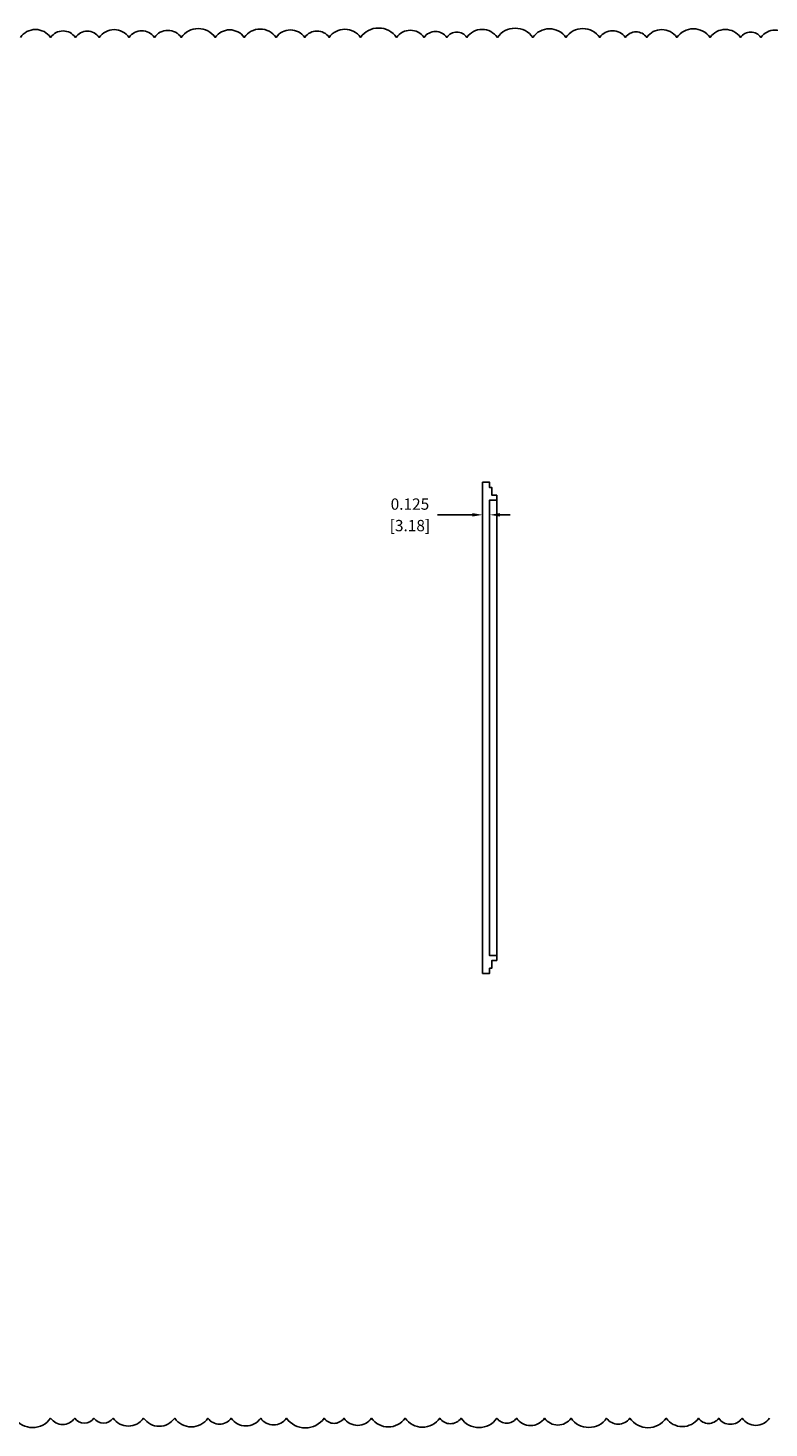
# Model space of a CAD drawing. Units: inches. Extents: x -111 to 96, y 60 to 200.
# Drawn here: x -76 to -63, y 81 to 106 of the extents above; entities that cross this region are included whole.
import ezdxf

# ---------------------------------------------------------------- set-up
doc = ezdxf.new("R2010")
doc.units = ezdxf.units.IN
doc.header["$MEASUREMENT"] = 0
doc.layers.add('DIM', color=4, linetype='Continuous')
doc.layers.add('WOOD GRILLE', color=34, linetype='Continuous')
doc.styles.get("Standard").update_dxf_attribs({"font": 'txt.shx'})
doc.dimstyles.new('Standard 0.200', dxfattribs={"dimtxt": 0.2, "dimasz": 0.18, "dimexe": 0.18, "dimexo": 0.0625, "dimgap": 0.09, "dimtad": 0, "dimtih": 1, "dimtoh": 1, "dimdec": 3, "dimzin": 0, "dimdsep": 46, "dimtxsty": 'Standard', "dimcen": 0, "dimadec": 0, "dimazin": 0, "dimtfac": 1, "dimtdec": 3, "dimtofl": 0, "dimtmove": 0, "dimatfit": 3, "dimfxl": 1, "dimtolj": 1, "dimtzin": 0, "dimarcsym": 0})

# ---------------------------------------------------------------- blocks, each defined once
blk = doc.blocks.new('*D260')
at = {"layer": 'Defpoints', "color": 0, "transparency": 16777216}
for p in [(-67.957, 97.472), (-67.832, 97.472), (-67.957, 97.212)]:
    blk.add_point(p, dxfattribs=at)
at = {"layer": 'DIM', "color": 0, "lineweight": -2, "transparency": 16777216}
for p, q in [((-67.957, 97.409), (-67.957, 97.032)), ((-67.832, 97.409), (-67.832, 97.032)), ((-68.137, 97.212), (-68.752, 97.212)), ((-67.652, 97.212), (-67.472, 97.212))]:
    blk.add_line(p, q, dxfattribs=at)
at = {"layer": 'DIM', "color": 0, "transparency": 16777216}
for points in [[(-68.137, 97.242), (-68.137, 97.182), (-67.957, 97.212)], [(-67.652, 97.242), (-67.652, 97.182), (-67.832, 97.212)]]:
    blk.add_solid(points, dxfattribs=at)
at = {"layer": 'DIM', "color": 0, "transparency": 16777216, "char_height": 0.2, "attachment_point": 5}
for s, insert in [('\\A1;0.125', (-69.242, 97.402)), ('\\A1;[3.18]', (-69.242, 97.022))]:
    blk.add_mtext(s, dxfattribs=dict(at, insert=insert))

msp = doc.modelspace()

# ---------------------------------------------------------------- linework, layer by layer
at = {"layer": 'DIM', "color": 32, "true_color": 0xcd6928}
for points in [[(-62.5369, 105.6571, 0.5205671), (-63.0348, 105.6571, 0.5205671), (-63.3947, 105.6571, 0.5205671), (-63.9339, 105.6571, 0.5205671), (-64.5219, 105.6571, 0.5205671), (-65.0539, 105.6571, 0.5205671), (-65.4325, 105.6571, 0.5205671), (-65.8862, 105.6571, 0.5205671), (-66.4833, 105.6571, 0.5205671), (-67.0685, 105.6571, 0.5205671), (-67.695, 105.6571, 0.5205671), (-68.2355, 105.6571, 0.5205671), (-68.5899, 105.6571, 0.5205671), (-68.992, 105.6571, 0.5205671), (-69.4776, 105.6571, 0.5205671), (-70.1159, 105.6571, 0.5205671), (-70.6702, 105.6571, 0.5205671), (-71.1028, 105.6571, 0.5205671), (-71.6089, 105.6571, 0.5205671), (-72.1729, 105.6571, 0.5205671), (-72.6848, 105.6571, 0.5205671), (-73.2859, 105.6571, 0.5205671), (-73.7599, 105.6571, 0.5205671), (-74.2094, 105.6571, 0.5205671), (-74.7364, 105.6571, 0.5205671), (-75.1581, 105.6571, 0.5205671), (-75.5971, 105.6571, 0.5205671), (-76.1323, 105.6571, 0.5205671)], [(-76.2338, 81.2328, 0.5205671), (-75.5962, 81.2328, 0.5205671), (-75.171, 81.2328, 0.5205671), (-74.8307, 81.2328, 0.5205671), (-74.4908, 81.2328, 0.5205671), (-73.9517, 81.2328, 0.5205671), (-73.4021, 81.2328, 0.5205671), (-72.8137, 81.2328, 0.5205671), (-72.4044, 81.2328, 0.5205671), (-71.8817, 81.2328, 0.5205671), (-71.4257, 81.2328, 0.5205671), (-70.7598, 81.2328, 0.5205671), (-70.4091, 81.2328, 0.5205671), (-69.9213, 81.2328, 0.5205671), (-69.3271, 81.2328, 0.5205671), (-68.7149, 81.2328, 0.5205671), (-68.3381, 81.2328, 0.5205671), (-67.703, 81.2328, 0.5205671), (-67.3569, 81.2328, 0.5205671), (-66.8595, 81.2328, 0.5205671), (-66.3933, 81.2328, 0.5205671), (-65.763, 81.2328, 0.5205671), (-65.3538, 81.2328, 0.5205671), (-64.7098, 81.2328, 0.5205671), (-64.1387, 81.2328, 0.5205671), (-63.7817, 81.2328, 0.5205671), (-63.368, 81.2328, 0.5205671), (-62.8819, 81.2328, 0.5205671)]]:
    msp.add_lwpolyline(points, format="xyb", dxfattribs=at)
at = {"layer": 'WOOD GRILLE'}
msp.add_lwpolyline([(-67.8324, 89.1939), (-67.7924, 89.1939), (-67.7924, 89.3289), (-67.7074, 89.3289), (-67.7074, 97.5589), (-67.7924, 97.5589), (-67.7924, 97.6939), (-67.8324, 97.6939), (-67.8324, 97.7877), (-67.9574, 97.7877), (-67.9574, 89.1002), (-67.8324, 89.1002)], close=True, dxfattribs=at)
msp.add_lwpolyline([(-67.7074, 97.4719), (-67.8324, 97.4719), (-67.8324, 89.4159), (-67.7074, 89.4159)], dxfattribs=at)

# ---------------------------------------------------------------- dimensions: what is measured, and where the dimension line sits
at = {"layer": 'DIM'}
dim = msp.add_linear_dim(base=(-67.9574, 97.2119), p1=(-67.8324, 97.4719), p2=(-67.9574, 97.4719), dimstyle='Standard 0.200', override={"dimpost": '\\X'}, dxfattribs=at)
dim.commit()
dim.dimension.update_dxf_attribs({"geometry": '*D260', "text_midpoint": (-69.242, 97.2119), "dimtype": 160})

doc.saveas('drawing.dxf')
